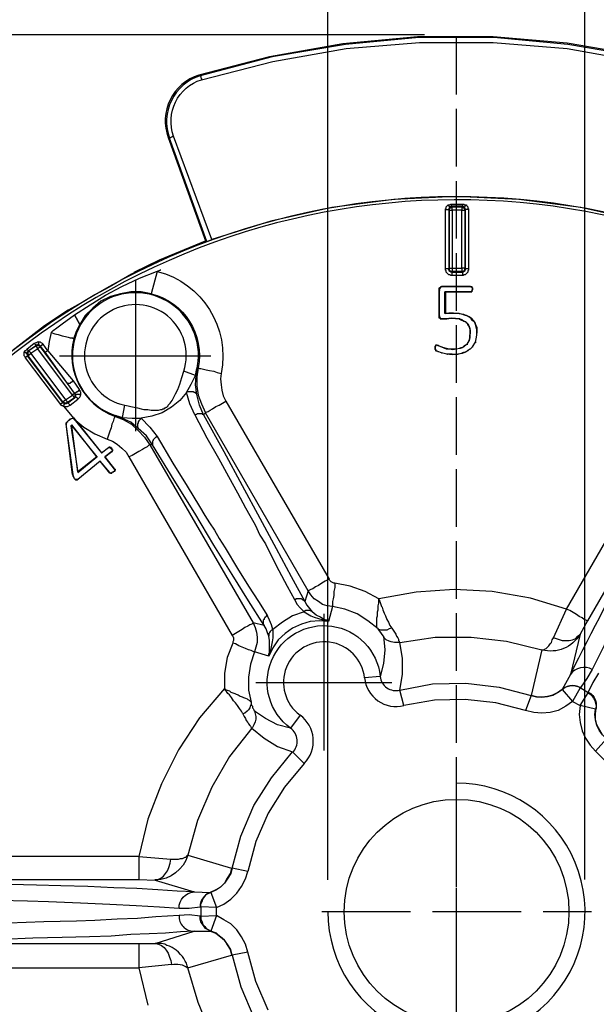
# Model space of a CAD drawing. Units: millimetres. Extents: x 831 to 2596, y 221 to 776.
# Drawn here: x 2009 to 2045, y 667 to 728 of the extents above; entities that cross this region are included whole.
import ezdxf

# ---------------------------------------------------------------- set-up
doc = ezdxf.new("R2010")
doc.units = ezdxf.units.MM
doc.linetypes.add('PDF_IMPORT', pattern=[1, 0.8, -0.2])
doc.layers.add('ped-01', color=5, linetype='Continuous')
doc.layers.add('TEXT', color=7, linetype='Continuous')
doc.styles.add('CS-SATNDARD 1-2', font='simplex.shx', dxfattribs={"width": 0.8, "height": 5})
doc.dimstyles.new('CS-STANDARD-2', dxfattribs={"dimscale": 0, "dimtxt": 5, "dimasz": 5, "dimexe": 2, "dimexo": 2, "dimgap": 2, "dimtad": 1, "dimdec": 0, "dimrnd": 0.25, "dimzin": 0, "dimdsep": 46, "dimtxsty": 'CS-SATNDARD 1-2', "dimcen": 0, "dimclrd": 256, "dimclre": 256, "dimclrt": 256, "dimadec": 0, "dimazin": 0, "dimtfac": 1, "dimtdec": 0, "dimtmove": 1, "dimatfit": 3, "dimfxl": 0, "dimtolj": 1, "dimtzin": 0, "dimarcsym": 0})

# ---------------------------------------------------------------- blocks, each defined once
blk = doc.blocks.new('*D4')
at = {"layer": 'Defpoints', "color": 0, "transparency": 16777216}
for p in [(2036.397, 727.111), (1976.976, 618.09), (2036.524, 618.09)]:
    blk.add_point(p, dxfattribs=at)
at = {"layer": 'TEXT', "lineweight": -2, "transparency": 16777216}
for p, q in [((2034.397, 727.111), (1974.976, 727.111)), ((1976.976, 722.111), (1976.976, 623.09)), ((2034.524, 618.09), (1974.976, 618.09))]:
    blk.add_line(p, q, dxfattribs=at)
at = {"layer": 'TEXT', "transparency": 16777216}
for points in [[(1976.143, 722.111), (1977.809, 722.111), (1976.976, 727.111)], [(1976.143, 623.09), (1977.809, 623.09), (1976.976, 618.09)]]:
    blk.add_solid(points, dxfattribs=at)
at = {"layer": 'TEXT', "transparency": 16777216, "insert": (1972.476, 672.6), "char_height": 5, "attachment_point": 5, "rotation": 90, "style": 'CS-SATNDARD 1-2'}
blk.add_mtext('\\A1;109', dxfattribs=at)
blk = doc.blocks.new('*D5')
at = {"layer": 'Defpoints', "color": 0, "transparency": 16777216}
for p in [(2044.378, 743.587), (2028.384, 672.547), (2044.378, 672.563)]:
    blk.add_point(p, dxfattribs=at)
at = {"layer": 'TEXT', "lineweight": -2, "transparency": 16777216}
for p, q in [((2028.384, 674.547), (2028.384, 745.587)), ((2044.378, 674.563), (2044.378, 745.587)), ((2033.384, 743.587), (2039.378, 743.587))]:
    blk.add_line(p, q, dxfattribs=at)
at = {"layer": 'TEXT', "transparency": 16777216}
for points in [[(2033.384, 744.42), (2033.384, 742.753), (2028.384, 743.587)], [(2039.378, 744.42), (2039.378, 742.753), (2044.378, 743.587)]]:
    blk.add_solid(points, dxfattribs=at)
at = {"layer": 'TEXT', "transparency": 16777216, "insert": (2036.381, 748.087), "char_height": 5, "attachment_point": 5, "style": 'CS-SATNDARD 1-2'}
blk.add_mtext('\\A1;16', dxfattribs=at)
blk = doc.blocks.new('*D6')
at = {"layer": 'Defpoints', "color": 0, "transparency": 16777216}
for p in [(2081.083, 754.083), (1991.648, 672.505), (2081.083, 672.537)]:
    blk.add_point(p, dxfattribs=at)
at = {"layer": 'TEXT', "lineweight": -2, "transparency": 16777216}
for p, q in [((1991.648, 674.505), (1991.648, 756.083)), ((2081.083, 674.537), (2081.083, 756.083)), ((1996.648, 754.083), (2076.083, 754.083))]:
    blk.add_line(p, q, dxfattribs=at)
at = {"layer": 'TEXT', "transparency": 16777216}
for points in [[(1996.648, 754.916), (1996.648, 753.25), (1991.648, 754.083)], [(2076.083, 754.916), (2076.083, 753.25), (2081.083, 754.083)]]:
    blk.add_solid(points, dxfattribs=at)
at = {"layer": 'TEXT', "transparency": 16777216, "insert": (2036.365, 758.583), "char_height": 5, "attachment_point": 5, "style": 'CS-SATNDARD 1-2'}
blk.add_mtext('\\A1;90', dxfattribs=at)

msp = doc.modelspace()

# ---------------------------------------------------------------- linework, layer by layer
at = {"layer": 'ped-01'}
for points in [[(2016.334, 712.357), (2017.898, 713.118), (2020.773, 714.302), (2020.858, 714.26), (2021.154, 714.387), (2018.786, 720.814, -0.428571), (2020.52, 724.323), (2024.96, 725.465), (2029.526, 726.269), (2034.093, 726.649), (2038.659, 726.649), (2043.268, 726.269), (2047.793, 725.465), (2052.232, 724.323), (2052.275, 724.323)], [(2047.835, 725.761), (2043.311, 726.522), (2038.702, 726.945), (2034.05, 726.945), (2029.484, 726.522), (2024.917, 725.761), (2020.435, 724.577, 0.428571), (2018.532, 720.687), (2018.448, 720.729), (2020.773, 714.302)], [(2052.317, 724.577, -0.433375), (2054.262, 720.687), (2054.304, 720.729), (2051.979, 714.302), (2051.894, 714.302), (2051.598, 714.387), (2047.919, 715.529), (2044.114, 716.374), (2040.266, 716.882), (2036.376, 717.051), (2032.486, 716.882), (2028.638, 716.374), (2024.833, 715.529), (2021.154, 714.387)], [(2043.226, 691.385), (2050.71, 704.323), (2050.879, 704.662), (2050.964, 705), (2051.048, 705.338), (2051.048, 705.719), (2051.006, 706.057, -0.425424), (2055.488, 712.526, 0.924382), (2011.26, 635.951, -0.47811), (2015.573, 643.351)], [(2017.729, 712.4), (2017.771, 712.4, -0.399577), (2021.746, 706.057)], [(2017.391, 711.004, -0.404536), (2020.308, 706.395), (2020.393, 706.353), (2020.477, 706.353), (2020.647, 706.311), (2020.816, 706.268), (2021.027, 706.226), (2021.281, 706.184), (2021.492, 706.099), (2021.746, 706.057), (2021.704, 705.719), (2021.746, 705.338), (2021.788, 705), (2021.873, 704.662), (2022.042, 704.323)], [(2015.192, 703.435), (2015.615, 703.309), (2015.742, 704.07), (2015.953, 704.027), (2016.122, 703.985), (2016.334, 703.943), (2016.545, 703.901), (2016.757, 703.858), (2016.926, 703.816), (2017.179, 703.816), (2017.391, 703.774), (2017.602, 703.774), (2017.771, 703.774), (2017.856, 703.774), (2017.983, 703.816), (2018.067, 703.816), (2018.11, 703.858), (2018.152, 703.858), (2018.194, 703.858), (2018.236, 703.901), (2018.279, 703.901), (2018.321, 703.943), (2018.363, 703.943), (2018.406, 703.985), (2018.448, 704.027), (2018.448, 704.07), (2018.575, 704.197), (2018.702, 704.366), (2018.786, 704.535), (2018.913, 704.789), (2019.04, 705.042), (2019.167, 705.38), (2019.294, 705.803), (2019.42, 706.184, 2.603269), (2015.742, 704.07)], [(2020.266, 639.968), (2020.351, 639.968), (2020.477, 639.968), (2020.604, 639.968), (2020.731, 639.968), (2020.858, 639.926), (2021.027, 639.926), (2021.154, 639.926), (2021.281, 639.926), (2021.365, 639.926), (2021.45, 639.883), (2021.492, 639.883), (2021.535, 639.883), (2021.535, 639.926, -0.478044), (2017.264, 632.484, 0.925846), (2061.45, 709.059, -0.475505), (2057.264, 701.744), (2049.273, 687.917)], [(2012.57, 708.213, 0.382022), (2015.107, 703.393), (2015.107, 703.309), (2015.065, 703.224), (2015.023, 703.055), (2014.938, 702.886), (2014.896, 702.674), (2014.811, 702.463), (2014.727, 702.209), (2014.642, 701.956)], [(2044.833, 687.621, 0.390135), (2043.48, 687.325, -0.012011), (2052.106, 703.478)], [(2053.247, 703.478, 0.015726), (2044.833, 687.621), (2044.494, 687.072), (2044.114, 686.522)], [(2042.423, 689.609), (2042.465, 689.609), (2042.719, 689.524), (2042.972, 689.44), (2043.184, 689.44), (2043.395, 689.44), (2043.607, 689.482), (2043.818, 689.566), (2043.945, 689.693), (2044.072, 689.82, -0.336841), (2041.704, 688.848), (2041.746, 688.848), (2041.788, 688.848), (2041.831, 688.848), (2041.873, 688.89), (2041.957, 688.932), (2042.042, 689.017), (2042.127, 689.101), (2042.211, 689.228), (2042.296, 689.313), (2042.338, 689.482), (2042.423, 689.609), (2043.226, 691.385), (2040.985, 692.061), (2038.617, 692.484), (2036.249, 692.611), (2033.881, 692.442), (2031.556, 692.019), (2031.556, 691.977), (2031.598, 691.934), (2031.598, 691.892), (2031.64, 691.807), (2031.683, 691.681), (2031.725, 691.554), (2031.767, 691.511), (2031.809, 691.342), (2031.894, 691.131), (2031.979, 690.962), (2032.063, 690.75), (2032.148, 690.581), (2032.232, 690.37), (2032.359, 690.201), (2032.19, 690.158), (2032.063, 690.074), (2031.936, 690.074), (2031.767, 690.074), (2031.683, 690.074), (2031.556, 690.116), (2031.513, 690.158), (2031.471, 690.201), (2031.429, 690.243), (2031.429, 690.328), (2031.429, 690.412), (2031.429, 690.497), (2031.429, 690.581), (2031.429, 690.708), (2031.429, 690.835), (2031.471, 690.962), (2031.471, 691.089), (2031.471, 691.216), (2031.513, 691.342), (2031.513, 691.469), (2031.513, 691.596), (2031.556, 691.765), (2031.556, 691.934), (2031.556, 691.977), (2031.556, 692.019), (2030.71, 692.484), (2029.78, 692.822), (2028.807, 692.991), (2028.807, 692.738), (2028.765, 692.484), (2028.765, 692.23), (2028.723, 692.019), (2028.68, 691.85), (2028.68, 691.723), (2028.68, 691.596), (2028.68, 691.554)], [(2031.852, 689.693, 0.027756), (2031.513, 690.158), (2030.879, 690.666), (2030.203, 691.089), (2029.442, 691.385), (2028.68, 691.554), (2028.427, 690.624), (2028.3, 690.708), (2028.131, 690.75), (2027.919, 690.877), (2027.666, 691.004), (2027.412, 691.216), (2027.37, 691.258), (2027.327, 691.258), (2027.327, 691.3), (2027.285, 691.3), (2027.243, 691.3), (2027.201, 691.3), (2027.158, 691.3), (2027.116, 691.3), (2027.074, 691.3), (2027.031, 691.3), (2026.989, 691.3), (2026.947, 691.258), (2026.905, 691.258), (2026.905, 691.216), (2027.116, 691.089), (2027.327, 690.962), (2027.539, 690.877), (2027.793, 690.793), (2028.004, 690.75), (2028.258, 690.666), (2028.427, 690.624)], [(2026.186, 682.463, 0.459061), (2026.059, 683.985, -1.539753), (2031.64, 687.199, 0.464201), (2032.867, 686.353), (2033.036, 687.325), (2033.036, 688.34), (2032.867, 689.313), (2032.697, 689.313), (2032.528, 689.313), (2032.317, 689.355), (2032.19, 689.397), (2032.021, 689.482), (2031.894, 689.609), (2031.852, 689.693), (2031.936, 688.848), (2031.852, 688.002), (2031.64, 687.199), (2030.668, 687.114, 1.524814), (2026.651, 684.788), (2026.059, 683.985), (2025.255, 684.196), (2024.494, 684.577), (2023.818, 685.042), (2023.86, 684.873), (2023.902, 684.704), (2023.902, 684.535), (2023.86, 684.366), (2023.776, 684.196), (2023.691, 684.027), (2023.649, 683.985), (2024.41, 683.351), (2025.255, 682.843), (2026.186, 682.505)], [(2021.957, 686.437), (2022, 686.395), (2022.127, 686.353), (2022.253, 686.311), (2022.338, 686.226), (2022.465, 686.184), (2022.592, 686.141), (2022.676, 686.099), (2022.803, 686.057), (2022.93, 685.972), (2023.057, 685.93), (2023.141, 685.888), (2023.268, 685.846), (2023.353, 685.803), (2023.395, 685.761), (2023.48, 685.719), (2023.522, 685.676), (2023.564, 685.634), (2023.606, 685.592), (2023.606, 685.465), (2023.564, 685.38), (2023.522, 685.254), (2023.437, 685.127), (2023.353, 685.042), (2023.226, 684.915), (2023.099, 684.873), (2023.014, 685.042), (2022.888, 685.211), (2022.761, 685.38), (2022.634, 685.55), (2022.507, 685.676), (2022.38, 685.888), (2022.253, 686.057), (2022.169, 686.141), (2022.084, 686.268), (2022, 686.353), (2021.957, 686.395), (2021.957, 686.437), (2020.393, 684.619), (2019.082, 682.632), (2018.025, 680.518), (2017.179, 678.319), (2016.63, 675.993), (2018.617, 675.824), (2018.786, 675.824), (2018.955, 675.824), (2019.082, 675.824), (2019.209, 675.867), (2019.336, 675.867), (2019.42, 675.909), (2019.505, 675.951), (2019.547, 675.951), (2019.59, 675.993), (2019.632, 676.036), (2019.632, 676.078), (2019.674, 676.078, -0.316917), (2017.644, 674.514), (2017.644, 674.556), (2017.814, 674.556), (2017.983, 674.64), (2018.152, 674.767), (2018.279, 674.936), (2018.406, 675.106), (2018.49, 675.317), (2018.575, 675.571), (2018.617, 675.824)], [(2016.63, 675.993), (2001.661, 675.993, 0.561385), (1992.401, 674.683)], [(2019.124, 672.78, -0.392288), (2020.055, 673.795), (2018.998, 673.837), (2017.814, 673.922), (2016.503, 674.006), (2015.065, 674.048), (2013.458, 674.133), (2011.767, 674.175), (2010.245, 674.218), (2008.638, 674.26)], [(2020.435, 672.273), (2019.759, 672.357), (2019.124, 672.315, 0.428228), (2020.055, 671.342), (2019.209, 671.3), (2018.279, 671.215), (2017.264, 671.173), (2016.122, 671.131), (2014.896, 671.046), (2013.543, 671.004), (2011.852, 670.962), (2010.033, 670.919), (2008.131, 670.835)], [(2018.659, 669.27, -0.22128), (2019.674, 669.059), (2019.632, 669.186), (2019.59, 669.355), (2019.505, 669.482), (2019.42, 669.651), (2019.336, 669.778), (2019.209, 669.905), (2019.082, 670.031), (2018.955, 670.158), (2018.828, 670.243), (2018.702, 670.327), (2018.532, 670.412), (2018.363, 670.454), (2018.236, 670.539), (2018.025, 670.581), (2017.856, 670.581), (2017.771, 670.581), (2017.644, 670.581), (2020.055, 671.342), (2021.069, 671.342)]]:
    msp.add_lwpolyline(points, format="xyb", dxfattribs=at)
for points in [[(2052.444, 724.619), (2052.401, 724.619), (2052.317, 724.577), (2052.401, 724.619), (2047.877, 725.803), (2043.268, 726.607), (2038.659, 726.987), (2033.966, 726.987), (2029.315, 726.564), (2024.748, 725.761), (2020.351, 724.619), (2020.435, 724.577), (2020.477, 724.535), (2020.477, 724.493), (2020.477, 724.45), (2020.52, 724.408), (2020.52, 724.366), (2020.52, 724.323)], [(2020.858, 714.26), (2018.532, 720.687), (2018.532, 720.729), (2018.575, 720.729), (2018.617, 720.729), (2018.659, 720.772), (2018.702, 720.772), (2018.744, 720.814), (2018.786, 720.814)], [(2036.122, 712.146), (2036.038, 712.146), (2035.995, 712.188), (2035.911, 712.188), (2035.869, 712.23), (2035.826, 712.273), (2035.784, 712.315), (2035.742, 712.357), (2035.742, 712.442), (2035.7, 712.484), (2035.7, 712.569), (2035.7, 716.247), (2035.7, 716.29), (2035.742, 716.332), (2035.742, 716.416), (2035.784, 716.459), (2035.826, 716.501), (2035.869, 716.543), (2035.911, 716.543), (2035.953, 716.543), (2036.038, 716.586), (2036.08, 716.586)], [(2035.7, 716.247), (2035.742, 716.247), (2035.784, 716.247), (2035.826, 716.247), (2035.869, 716.247), (2035.911, 716.247), (2035.953, 716.205), (2035.953, 716.247), (2035.953, 716.29), (2035.995, 716.332), (2035.995, 716.374), (2036.038, 716.374), (2036.08, 716.374), (2036.122, 716.416)], [(2035.869, 716.543), (2035.869, 716.501), (2035.911, 716.501), (2035.911, 716.459), (2035.953, 716.459), (2035.953, 716.416), (2035.953, 716.374), (2035.995, 716.374)], [(2036.122, 716.416), (2036.08, 716.459), (2036.08, 716.416), (2036.038, 716.416), (2035.995, 716.416), (2035.995, 716.374), (2035.953, 716.374), (2035.953, 716.332), (2035.911, 716.332), (2035.911, 716.29), (2035.911, 716.247), (2035.911, 712.569), (2035.953, 712.611), (2035.953, 716.205), (2035.995, 716.205), (2036.038, 716.205), (2036.08, 716.205), (2036.122, 716.205)], [(2036.08, 716.459), (2036.08, 716.501), (2036.08, 716.543), (2036.08, 716.586), (2036.757, 716.586), (2036.799, 716.586), (2036.841, 716.586), (2036.883, 716.543), (2036.926, 716.543), (2036.968, 716.543), (2037.01, 716.543)], [(2036.757, 716.459), (2036.08, 716.459)], [(2036.122, 716.205), (2036.122, 716.247), (2036.122, 716.29), (2036.122, 716.332), (2036.122, 716.374), (2036.122, 716.416), (2036.714, 716.416), (2036.714, 716.374), (2036.714, 716.332), (2036.714, 716.29), (2036.714, 716.247), (2036.714, 716.205)], [(2036.926, 716.247), (2036.926, 716.29), (2036.926, 716.332), (2036.883, 716.374), (2036.841, 716.416), (2036.799, 716.416), (2036.757, 716.416), (2036.757, 716.459), (2036.714, 716.416), (2036.757, 716.416), (2036.757, 716.374), (2036.799, 716.374), (2036.841, 716.374), (2036.841, 716.332), (2036.883, 716.29), (2036.883, 716.247), (2036.926, 716.205)], [(2036.714, 716.205), (2036.757, 716.205), (2036.799, 716.205), (2036.841, 716.205), (2036.883, 716.205), (2036.926, 716.205), (2036.926, 712.611), (2036.883, 712.569), (2036.883, 712.526), (2036.883, 712.484), (2036.841, 712.442), (2036.799, 712.4), (2036.757, 712.4), (2036.714, 712.4)], [(2036.757, 716.586), (2036.757, 716.543), (2036.757, 716.501), (2036.757, 716.459)], [(2036.883, 716.374), (2036.883, 716.416), (2036.926, 716.459), (2036.926, 716.501), (2036.968, 716.501), (2037.01, 716.543), (2037.01, 716.501), (2037.053, 716.459), (2037.095, 716.416), (2037.095, 716.332), (2037.137, 716.29), (2037.137, 716.247), (2037.137, 712.569)], [(2037.137, 712.569), (2037.095, 712.569), (2037.053, 712.569), (2037.01, 712.569), (2036.968, 712.569), (2036.926, 712.569), (2036.926, 716.247), (2036.926, 716.205)], [(2037.137, 716.247), (2037.095, 716.247), (2037.053, 716.247), (2037.01, 716.247), (2036.968, 716.247), (2036.926, 716.247)], [(2035.911, 712.569), (2035.869, 712.569), (2035.826, 712.569), (2035.784, 712.569), (2035.742, 712.569), (2035.7, 712.569)], [(2036.122, 712.4), (2036.122, 712.357), (2036.08, 712.357), (2036.038, 712.357), (2035.995, 712.4), (2035.953, 712.4), (2035.953, 712.442), (2035.911, 712.484), (2035.911, 712.526), (2035.911, 712.569)], [(2036.122, 712.146), (2036.122, 712.188), (2036.122, 712.23), (2036.122, 712.273), (2036.122, 712.315), (2036.122, 712.357), (2036.757, 712.357), (2036.714, 712.4), (2036.122, 712.4), (2036.08, 712.4), (2036.038, 712.4), (2035.995, 712.442), (2035.953, 712.484), (2035.953, 712.526), (2035.953, 712.569), (2035.953, 712.611)], [(2035.953, 712.611), (2035.995, 712.611), (2036.038, 712.611), (2036.08, 712.611), (2036.122, 712.611), (2036.122, 712.569), (2036.122, 712.526), (2036.122, 712.484), (2036.122, 712.442), (2036.122, 712.4)], [(2037.137, 712.569), (2037.137, 712.484), (2037.095, 712.442), (2037.095, 712.357), (2037.053, 712.315), (2037.01, 712.273), (2036.968, 712.23), (2036.926, 712.188), (2036.841, 712.188), (2036.799, 712.146), (2036.757, 712.146), (2036.122, 712.146)], [(2036.926, 712.611), (2036.883, 712.611), (2036.841, 712.611), (2036.799, 712.611), (2036.757, 712.611), (2036.714, 712.611), (2036.714, 712.569), (2036.714, 712.526), (2036.714, 712.484), (2036.714, 712.442), (2036.714, 712.4)], [(2036.926, 712.611), (2036.926, 712.569), (2036.926, 712.526), (2036.926, 712.484), (2036.883, 712.442), (2036.883, 712.4), (2036.841, 712.4), (2036.799, 712.357), (2036.757, 712.357)], [(2016.334, 712.315), (2016.165, 712.23), (2015.53, 711.85), (2014.769, 711.427), (2013.924, 710.962), (2013.162, 710.497), (2012.444, 710.116), (2012.232, 709.989), (2010.752, 709.017), (2007.412, 706.438), (2004.325, 703.562), (2001.534, 700.391), (1999.04, 696.966), (1996.926, 693.33), (1995.107, 689.482), (1993.712, 685.507), (1992.655, 681.448), (1992.021, 677.262), (1991.767, 673.034), (1991.894, 668.848), (1992.444, 664.661)], [(2011.175, 708.594), (2011.217, 708.636), (2011.302, 708.721), (2011.513, 708.89), (2011.852, 709.144), (2012.613, 709.693), (2013.585, 710.328), (2014.558, 710.92), (2015.573, 711.469), (2016.672, 711.977), (2017.729, 712.4), (2017.94, 712.484)], [(2017.983, 712.484), (2017.94, 712.484), (2017.771, 712.4), (2017.391, 711.004), (2016.757, 711.131), (2016.122, 711.131), (2015.488, 711.004), (2014.854, 710.835), (2014.262, 710.539), (2013.754, 710.116), (2013.289, 709.651), (2012.951, 709.101)], [(2036.757, 712.357), (2036.757, 712.315), (2036.757, 712.273), (2036.757, 712.23), (2036.757, 712.188), (2036.757, 712.146)], [(2016.418, 711.85), (2016.418, 702.463)], [(2035.361, 711.427), (2035.404, 711.427)], [(2035.488, 711.469), (2035.53, 711.469)], [(2037.264, 711.469), (2037.306, 711.469)], [(2037.349, 711.469), (2037.306, 711.427)], [(2037.349, 711.427), (2037.391, 711.427)], [(2037.391, 711.385), (2037.391, 711.342)], [(2037.391, 711.3), (2037.433, 711.3)], [(2016.418, 710.962), (2016.418, 703.351)], [(2035.319, 711.258), (2035.361, 711.258)], [(2036.207, 709.82), (2036.207, 709.778), (2035.911, 709.778), (2035.657, 709.778), (2035.657, 711.131), (2037.264, 711.131), (2035.7, 711.131), (2035.7, 709.778), (2035.911, 709.82), (2036.207, 709.82), (2036.545, 709.778), (2036.841, 709.736), (2036.841, 709.693), (2037.01, 709.651), (2037.179, 709.567), (2037.306, 709.482), (2037.179, 709.567), (2037.01, 709.651), (2036.841, 709.693), (2036.545, 709.778), (2036.207, 709.778)], [(2035.7, 711.131), (2035.657, 711.131)], [(2037.264, 711.131), (2037.306, 711.131)], [(2037.349, 711.173), (2037.391, 711.173)], [(2011.175, 708.594), (2011.387, 708.509), (2011.598, 708.467), (2011.852, 708.383), (2012.063, 708.34), (2012.232, 708.298), (2012.359, 708.256), (2012.486, 708.256), (2012.57, 708.213), (2012.74, 708.679), (2012.951, 709.101), (2012.613, 709.693), (2012.951, 709.101)], [(2035.319, 709.609), (2035.361, 709.609)], [(2035.53, 709.44), (2035.488, 709.44), (2035.446, 709.44), (2035.404, 709.44), (2035.361, 709.482), (2035.361, 709.44), (2035.404, 709.44), (2035.446, 709.44), (2035.488, 709.44), (2035.742, 709.44), (2036.08, 709.482), (2036.334, 709.482), (2036.587, 709.44), (2036.334, 709.44), (2036.08, 709.482), (2035.742, 709.44), (2035.488, 709.44)], [(2035.361, 709.482), (2035.404, 709.482)], [(2035.7, 709.778), (2035.657, 709.778)], [(2035.911, 709.82), (2035.911, 709.778)], [(2036.08, 709.482), (2036.122, 709.482)], [(2037.433, 707.706), (2037.391, 707.706), (2037.264, 707.579), (2037.179, 707.537), (2037.095, 707.452), (2037.01, 707.41), (2036.926, 707.368), (2036.841, 707.326), (2036.757, 707.326), (2036.841, 707.368), (2036.926, 707.368), (2037.01, 707.41), (2037.095, 707.495), (2037.179, 707.537), (2037.264, 707.579), (2037.391, 707.706), (2037.56, 708.002), (2037.602, 708.213), (2037.645, 708.425), (2037.645, 708.594), (2037.645, 708.763), (2037.602, 708.932), (2037.56, 709.101), (2037.518, 709.228), (2037.391, 709.355), (2037.306, 709.44), (2037.306, 709.482), (2037.433, 709.355), (2037.518, 709.228), (2037.56, 709.101), (2037.645, 708.932), (2037.645, 708.763), (2037.645, 708.594)], [(2035.742, 709.44), (2035.784, 709.44)], [(2037.179, 708.975), (2037.222, 708.975)], [(2037.56, 709.101), (2037.602, 709.101)], [(2011.175, 708.594), (2011.048, 708.044), (2010.964, 707.452), (2012.528, 705.592), (2012.909, 705.042), (2012.909, 705), (2012.951, 705), (2012.951, 704.958), (2012.993, 704.915), (2012.993, 704.873), (2012.993, 704.831), (2012.993, 704.789), (2012.993, 704.746), (2012.993, 704.704)], [(2037.222, 708.552), (2037.264, 708.552)], [(2037.391, 707.706), (2037.56, 708.002), (2037.602, 708.213), (2037.645, 708.425), (2037.645, 708.594), (2037.687, 708.594)], [(2010.203, 707.791), (2010.203, 707.833), (2010.16, 707.875), (2010.118, 707.917), (2009.653, 707.537), (2009.611, 707.495), (2009.568, 707.452), (2009.526, 707.452), (2009.484, 707.41), (2009.484, 707.368)], [(2009.737, 707.452), (2010.203, 707.791), (2010.203, 707.748), (2010.245, 707.748), (2010.287, 707.791), (2010.329, 707.791), (2010.372, 707.791), (2010.414, 707.791), (2010.456, 707.748), (2010.499, 707.706)], [(2010.329, 707.579), (2010.329, 707.622), (2010.287, 707.622), (2010.287, 707.664), (2010.245, 707.706), (2010.203, 707.748), (2009.78, 707.452), (2009.822, 707.41), (2009.864, 707.368), (2009.864, 707.326), (2009.907, 707.283)], [(2010.964, 707.452), (2010.668, 707.875), (2010.625, 707.917), (2010.541, 707.96), (2010.499, 708.002), (2010.414, 708.002), (2010.372, 708.044), (2010.372, 708.002), (2010.329, 708.002), (2010.287, 708.002), (2010.245, 707.96), (2010.203, 707.96), (2010.118, 707.917)], [(2010.203, 707.791), (2010.245, 707.833), (2010.287, 707.833), (2010.329, 707.833), (2010.372, 707.833), (2010.414, 707.833), (2010.456, 707.791), (2010.499, 707.748)], [(2010.372, 708.044), (2010.372, 708.002), (2010.372, 707.96), (2010.372, 707.917), (2010.372, 707.875), (2010.329, 707.875), (2010.329, 707.833)], [(2012.613, 704.831), (2012.19, 705.423), (2010.499, 707.706), (2010.456, 707.706), (2010.456, 707.664), (2010.414, 707.664), (2010.372, 707.622), (2010.329, 707.622), (2010.329, 707.579)], [(2010.668, 707.875), (2010.625, 707.833), (2010.583, 707.833), (2010.583, 707.791), (2010.541, 707.791), (2010.499, 707.748)], [(2010.795, 707.368), (2010.499, 707.748), (2010.499, 707.706)], [(2036.757, 707.283), (2036.461, 707.241), (2036.122, 707.199), (2035.784, 707.241), (2035.446, 707.326), (2035.234, 707.41), (2035.108, 707.452), (2035.108, 707.495), (2035.065, 707.537), (2035.065, 707.579), (2035.065, 707.664), (2035.065, 707.748), (2035.108, 707.791), (2035.108, 707.833), (2035.15, 707.833), (2035.277, 707.791), (2035.446, 707.706), (2035.742, 707.622), (2035.953, 707.579), (2036.165, 707.579), (2036.376, 707.579), (2036.587, 707.622), (2036.672, 707.664), (2036.714, 707.664), (2036.757, 707.664), (2036.799, 707.706), (2036.841, 707.706), (2036.841, 707.748), (2036.883, 707.791), (2036.968, 707.833), (2037.053, 707.875), (2036.883, 707.748), (2036.841, 707.706), (2036.799, 707.706), (2036.757, 707.664), (2036.672, 707.622), (2036.587, 707.622), (2036.63, 707.622)], [(2036.122, 707.241), (2035.784, 707.241), (2035.446, 707.326), (2035.234, 707.41), (2035.15, 707.452), (2035.108, 707.495), (2035.108, 707.537), (2035.065, 707.579), (2035.065, 707.664), (2035.065, 707.748), (2035.108, 707.791), (2035.15, 707.791), (2035.108, 707.791), (2035.108, 707.833)], [(2035.065, 707.748), (2035.108, 707.748)], [(2035.065, 707.664), (2035.108, 707.664)], [(2035.108, 707.791), (2035.15, 707.833), (2035.234, 707.791), (2035.446, 707.706), (2035.742, 707.579), (2035.953, 707.579), (2036.165, 707.537), (2036.376, 707.579), (2036.587, 707.622)], [(2035.15, 707.833), (2035.192, 707.833)], [(2035.277, 707.791), (2035.234, 707.791)], [(2035.446, 707.706), (2035.488, 707.706)], [(2035.742, 707.622), (2035.742, 707.579)], [(2037.053, 707.875), (2037.095, 707.875)], [(2037.179, 708.129), (2037.179, 708.087)], [(2037.56, 708.002), (2037.602, 708.002)], [(2011.978, 703.985), (2011.936, 703.985), (2011.894, 704.027), (2011.852, 704.027), (2011.767, 704.07), (2011.767, 704.112), (2009.568, 707.03), (2009.526, 707.114), (2009.484, 707.156), (2009.484, 707.241), (2009.484, 707.283), (2009.484, 707.368), (2009.526, 707.368), (2009.568, 707.368), (2009.568, 707.326), (2009.611, 707.326), (2009.653, 707.326), (2009.695, 707.326)], [(2009.568, 707.03), (2009.568, 707.072), (2009.611, 707.072), (2009.611, 707.114), (2009.653, 707.114), (2009.695, 707.156), (2009.695, 707.199), (2009.695, 707.241), (2009.653, 707.241), (2009.653, 707.283), (2009.695, 707.326), (2009.695, 707.368), (2009.695, 707.41), (2009.737, 707.41), (2009.737, 707.452), (2009.78, 707.452)], [(2009.653, 707.537), (2009.695, 707.537), (2009.695, 707.495), (2009.737, 707.495), (2009.737, 707.452)], [(2011.767, 704.112), (2011.767, 704.154), (2011.809, 704.154), (2011.809, 704.197), (2011.852, 704.197), (2011.894, 704.239), (2009.695, 707.156), (2009.737, 707.156), (2009.737, 707.199), (2009.737, 707.241), (2009.737, 707.283), (2009.737, 707.326), (2009.737, 707.368), (2009.78, 707.41), (2009.78, 707.452)], [(2012.19, 704.239), (2012.19, 704.197), (2012.148, 704.197), (2012.105, 704.154), (2012.063, 704.154), (2012.021, 704.154), (2011.894, 704.239), (2011.894, 704.281), (2009.737, 707.156), (2009.78, 707.156), (2009.78, 707.199), (2009.822, 707.199), (2009.822, 707.241), (2009.864, 707.241), (2009.907, 707.283)], [(2012.613, 704.831), (2012.57, 704.789), (2012.528, 704.746), (2012.486, 704.746), (2012.486, 704.704), (2010.329, 707.579), (2009.907, 707.283), (2012.063, 704.408), (2012.486, 704.704), (2012.528, 704.662), (2012.528, 704.619), (2012.57, 704.619), (2012.57, 704.577), (2012.613, 704.577), (2012.613, 704.535)], [(2012.19, 705.423), (2010.795, 707.368), (2010.837, 707.368), (2010.837, 707.41), (2010.879, 707.41), (2010.921, 707.452), (2010.964, 707.452)], [(2011.682, 707.156), (2021.112, 707.156)], [(2012.613, 707.156), (2020.224, 707.156)], [(2035.065, 707.579), (2035.108, 707.579)], [(2035.065, 707.537), (2035.108, 707.537)], [(2035.108, 707.495), (2035.15, 707.495)], [(2035.108, 707.452), (2035.15, 707.452)], [(2035.234, 707.41), (2035.277, 707.41)], [(2035.446, 707.326), (2035.488, 707.326)], [(2035.784, 707.241), (2035.826, 707.241)], [(2036.122, 707.199), (2036.122, 707.241), (2036.461, 707.241), (2036.757, 707.326), (2036.799, 707.326)], [(2036.165, 707.579), (2036.165, 707.537)], [(2020.224, 704.746), (2020.139, 705.338), (2020.181, 705.93), (2020.224, 706.353), (2020.308, 706.395), (2020.224, 705.846), (2020.224, 705.254), (2020.308, 704.704), (2020.52, 704.154), (2020.773, 703.605)], [(2019.59, 704.873), (2019.885, 705.38), (2020.139, 705.93), (2019.42, 706.184)], [(2020.181, 705.93), (2020.139, 705.93), (2020.224, 706.353)], [(2012.528, 705.592), (2012.486, 705.592), (2012.486, 705.55), (2012.444, 705.507), (2012.401, 705.507), (2012.401, 705.465), (2012.359, 705.465), (2012.359, 705.423), (2012.317, 705.423), (2012.274, 705.423), (2012.232, 705.423), (2012.19, 705.423)], [(2012.655, 704.662), (2012.655, 704.619), (2012.655, 704.577), (2012.613, 704.535), (2012.19, 704.239), (2012.148, 704.239), (2012.105, 704.197), (2012.063, 704.197), (2012.021, 704.197), (2011.978, 704.239), (2011.936, 704.281), (2011.894, 704.281)], [(2015.107, 700.053), (2015.15, 700.053), (2015.192, 700.053), (2015.15, 700.053), (2015.107, 699.968), (2015.023, 699.926), (2014.938, 699.884), (2014.896, 699.841), (2014.854, 699.841), (2014.811, 699.841), (2014.22, 700.602), (2012.824, 699.461), (2012.782, 699.419), (2012.697, 699.419), (2012.655, 699.461), (2012.613, 699.503), (2012.57, 699.588), (2012.528, 699.63), (2012.528, 699.672), (2012.486, 699.757), (2012.105, 702.886), (2012.105, 702.928), (2012.105, 702.97), (2012.19, 703.055), (2012.274, 703.139), (2012.359, 703.224), (2012.486, 703.266), (2012.528, 703.266), (2012.57, 703.266), (2011.978, 703.985), (2012.021, 703.985), (2012.105, 703.985), (2012.19, 703.985), (2012.274, 704.027), (2012.359, 704.07), (2012.824, 704.45), (2012.909, 704.535), (2012.951, 704.577), (2012.993, 704.662), (2012.993, 704.704), (2012.993, 704.746), (2012.951, 704.746), (2012.909, 704.746), (2012.866, 704.746), (2012.824, 704.746), (2012.782, 704.746), (2012.74, 704.746), (2012.697, 704.746), (2012.697, 704.704), (2012.655, 704.662)], [(2012.909, 705.042), (2012.909, 705), (2012.866, 705), (2012.866, 704.958), (2012.824, 704.958), (2012.824, 704.915), (2012.782, 704.915), (2012.74, 704.915), (2012.74, 704.873), (2012.697, 704.873), (2012.655, 704.831), (2012.613, 704.831)], [(2012.655, 704.535), (2012.613, 704.535), (2012.613, 704.577), (2012.655, 704.619), (2012.655, 704.662), (2012.655, 704.704), (2012.655, 704.746), (2012.655, 704.789), (2012.613, 704.789), (2012.613, 704.831)], [(2012.824, 704.45), (2012.824, 704.493), (2012.782, 704.535), (2012.74, 704.535), (2012.74, 704.577), (2012.697, 704.577), (2012.655, 704.577), (2012.613, 704.577), (2012.613, 704.535)], [(2020.097, 703.478), (2019.801, 704.154), (2019.59, 704.873), (2019.167, 704.366), (2018.659, 703.943), (2018.067, 703.605), (2017.433, 703.393), (2016.757, 703.266), (2016.757, 703.224), (2016.714, 703.224), (2016.714, 703.182), (2016.672, 703.139), (2016.63, 703.097), (2016.63, 703.055), (2016.587, 703.055), (2016.587, 703.013), (2016.587, 702.97), (2016.587, 702.928), (2016.545, 702.928), (2016.545, 702.886), (2016.545, 702.843), (2016.545, 702.801), (2016.545, 702.759), (2016.545, 702.717), (2016.587, 702.674), (2016.587, 702.632)], [(2027.158, 692.526), (2020.773, 703.605), (2020.647, 703.478), (2020.393, 704.07), (2020.224, 704.746), (2020.224, 704.789), (2020.181, 704.789), (2020.181, 704.831), (2020.139, 704.831), (2020.139, 704.873), (2020.097, 704.873), (2020.055, 704.873), (2020.012, 704.915), (2019.97, 704.915), (2019.928, 704.915), (2019.885, 704.915), (2019.843, 704.915), (2019.801, 704.915), (2019.759, 704.915), (2019.716, 704.915), (2019.674, 704.915), (2019.632, 704.915), (2019.59, 704.873)], [(2011.894, 704.281), (2011.936, 704.281), (2011.936, 704.323), (2011.978, 704.323), (2011.978, 704.366), (2012.021, 704.366), (2012.063, 704.408), (2012.105, 704.366), (2012.148, 704.323), (2012.148, 704.281), (2012.19, 704.281), (2012.19, 704.239)], [(2011.936, 703.985), (2011.936, 704.027), (2011.978, 704.07), (2011.978, 704.112), (2011.978, 704.154), (2012.021, 704.154)], [(2012.19, 704.197), (2012.613, 704.535)], [(2012.359, 704.07), (2012.317, 704.112), (2012.274, 704.154), (2012.232, 704.197), (2012.19, 704.197)], [(2020.773, 703.605), (2020.773, 703.647), (2020.816, 703.647), (2020.943, 703.689), (2021.069, 703.774), (2021.196, 703.858), (2021.408, 703.985), (2021.619, 704.07), (2021.831, 704.197), (2022.042, 704.323), (2028.469, 693.245)], [(2015.573, 703.266), (2015.192, 703.435), (2015.107, 703.393), (2015.657, 703.182), (2016.165, 702.886), (2016.587, 702.505), (2016.968, 702.082), (2017.306, 701.617), (2017.264, 701.617), (2017.222, 701.575), (2017.137, 701.49), (2016.968, 701.406), (2016.841, 701.321), (2016.63, 701.194), (2016.418, 701.068), (2016.207, 700.941), (2015.995, 700.856)], [(2020.097, 703.478), (2020.139, 703.478), (2020.181, 703.52), (2020.224, 703.52), (2020.266, 703.562), (2020.308, 703.562), (2020.351, 703.562), (2020.393, 703.562), (2020.435, 703.562), (2020.477, 703.562), (2020.52, 703.562), (2020.562, 703.562), (2020.562, 703.52), (2020.604, 703.52), (2020.647, 703.478), (2021.915, 701.194), (2023.057, 699.08), (2024.156, 697.051), (2025.171, 695.148), (2026.101, 693.414), (2026.947, 691.85), (2026.905, 691.892), (2026.862, 691.934), (2026.82, 691.934), (2026.82, 691.977), (2026.778, 691.977), (2026.735, 692.019), (2026.693, 692.019), (2026.651, 692.019), (2026.609, 692.019), (2026.566, 692.019), (2026.524, 692.019), (2026.482, 692.019), (2026.439, 692.019), (2026.397, 692.019), (2026.397, 691.977), (2026.355, 691.977), (2026.313, 691.977)], [(2020.097, 703.478), (2020.858, 702.04), (2021.577, 700.772), (2022.211, 699.63), (2022.761, 698.615), (2023.268, 697.685), (2023.522, 697.22), (2023.86, 696.628), (2024.156, 695.994), (2024.494, 695.444), (2024.79, 694.852), (2025.34, 693.795), (2025.847, 692.822), (2026.313, 691.977), (2026.482, 691.681), (2026.651, 691.469), (2026.905, 691.216), (2026.186, 690.962), (2025.551, 690.581), (2024.96, 690.116), (2024.96, 689.862), (2024.96, 689.609), (2024.917, 689.355), (2024.875, 689.144), (2024.833, 688.932), (2024.79, 688.763), (2024.748, 688.721), (2024.748, 688.636), (2024.706, 688.594), (2024.706, 688.509), (2024.706, 688.467)], [(2052.021, 703.605), (2044.537, 690.666), (2044.072, 689.82), (2043.48, 687.325), (2042.972, 686.395)], [(2012.782, 699.461), (2012.697, 699.461), (2012.655, 699.461), (2012.613, 699.503), (2012.57, 699.588), (2012.528, 699.63), (2012.528, 699.672), (2012.528, 699.757), (2012.105, 702.886), (2012.105, 702.928), (2012.148, 702.97), (2012.19, 703.055), (2012.274, 703.139), (2012.401, 703.224), (2012.486, 703.266), (2012.528, 703.266), (2012.57, 703.266), (2014.304, 701.11), (2014.727, 701.448), (2014.769, 701.448), (2014.811, 701.448)], [(2012.105, 702.97), (2012.148, 702.97)], [(2012.105, 702.928), (2012.148, 702.928)], [(2012.105, 702.886), (2012.148, 702.886)], [(2012.19, 703.055), (2012.232, 703.055)], [(2012.274, 703.139), (2012.317, 703.139)], [(2012.359, 703.224), (2012.401, 703.224)], [(2012.824, 699.926), (2012.444, 702.801), (2012.401, 702.801)], [(2012.444, 702.843), (2012.444, 702.801), (2014.008, 700.856)], [(2012.444, 702.801), (2012.486, 702.801)], [(2012.486, 703.266), (2012.528, 703.266), (2012.57, 703.266), (2012.57, 703.224), (2013.205, 702.717), (2013.881, 702.294), (2014.642, 701.956), (2014.981, 701.829), (2015.277, 701.66), (2015.573, 701.406), (2015.826, 701.152), (2015.995, 700.856), (2022.423, 689.736), (2022.465, 689.693), (2022.507, 689.609), (2022.507, 689.524), (2022.507, 689.44), (2022.465, 689.355), (2022.465, 689.27), (2022.127, 688.383), (2021.957, 687.41), (2021.957, 686.437), (2022, 686.437)], [(2012.57, 703.224), (2014.304, 701.11), (2014.727, 701.448), (2014.769, 701.448), (2014.769, 701.49), (2014.811, 701.49), (2014.811, 701.448)], [(2024.621, 690.962), (2024.579, 690.962), (2024.537, 690.962), (2024.537, 690.92), (2024.494, 690.877), (2024.452, 690.877), (2024.452, 690.835), (2024.41, 690.793), (2024.41, 690.75), (2024.368, 690.708), (2024.368, 690.666), (2024.368, 690.624), (2024.368, 690.581), (2024.368, 690.539), (2024.368, 690.497), (2024.368, 690.454), (2024.368, 690.412), (2024.41, 690.412), (2024.41, 690.37), (2023.437, 691.892), (2022.423, 693.541), (2021.281, 695.359), (2020.097, 697.347), (2018.828, 699.419), (2017.475, 701.617), (2017.095, 702.167), (2016.587, 702.632), (2016.122, 703.013), (2015.573, 703.266), (2015.615, 703.309), (2016.207, 703.266), (2016.757, 703.266), (2017.306, 702.717), (2017.771, 702.125), (2018.744, 700.476), (2019.632, 699.038), (2020.393, 697.769), (2020.731, 697.22), (2021.027, 696.755), (2021.323, 696.29), (2021.619, 695.782), (2022, 695.19), (2022.761, 693.922), (2023.437, 692.822), (2024.072, 691.85), (2024.621, 690.962)], [(2017.771, 702.125), (2017.729, 702.082), (2017.687, 702.082), (2017.644, 702.04), (2017.602, 701.998), (2017.56, 701.956), (2017.518, 701.913), (2017.518, 701.871), (2017.475, 701.829), (2017.475, 701.786), (2017.475, 701.744), (2017.475, 701.702), (2017.475, 701.66), (2017.475, 701.617)], [(2017.475, 701.617), (2017.306, 701.617), (2023.733, 690.539), (2023.691, 690.497), (2023.649, 690.454), (2023.522, 690.412), (2023.395, 690.328), (2023.226, 690.243), (2023.057, 690.116), (2022.845, 689.989), (2022.634, 689.862), (2022.423, 689.736)], [(2014.304, 701.11), (2014.346, 701.11)], [(2015.15, 700.095), (2015.107, 700.095), (2015.15, 700.053), (2015.107, 700.095), (2014.515, 700.856), (2014.938, 701.194), (2014.981, 701.194), (2014.981, 701.237), (2014.981, 701.279)], [(2014.981, 701.194), (2014.938, 701.194), (2014.515, 700.856), (2015.107, 700.095)], [(2014.727, 701.448), (2014.769, 701.448)], [(2014.854, 701.448), (2014.811, 701.448), (2014.896, 701.364), (2014.981, 701.279), (2014.938, 701.406), (2014.896, 701.406), (2014.896, 701.448), (2014.854, 701.448), (2014.811, 701.448)], [(2014.938, 701.406), (2014.896, 701.364)], [(2015.023, 701.279), (2014.981, 701.279), (2014.981, 701.237), (2014.938, 701.237), (2014.938, 701.194)], [(2014.05, 700.856), (2014.008, 700.856), (2012.824, 699.926), (2012.824, 699.884)], [(2015.15, 700.053), (2015.107, 700.053), (2015.107, 699.968), (2015.023, 699.926), (2014.938, 699.884), (2014.896, 699.841), (2014.854, 699.841), (2014.811, 699.884), (2014.22, 700.602), (2012.824, 699.461)], [(2014.22, 700.602), (2014.262, 700.602)], [(2014.515, 700.856), (2014.558, 700.856)], [(2012.486, 699.757), (2012.528, 699.757)], [(2012.528, 699.672), (2012.57, 699.672)], [(2014.811, 699.841), (2014.811, 699.884)], [(2014.854, 699.841), (2014.896, 699.841), (2014.938, 699.841)], [(2014.938, 699.884), (2014.981, 699.884)], [(2015.023, 699.926), (2015.065, 699.926)], [(2015.107, 699.968), (2015.15, 699.968)], [(2012.528, 699.63), (2012.57, 699.63)], [(2012.57, 699.588), (2012.613, 699.588)], [(2012.613, 699.503), (2012.655, 699.503)], [(2012.697, 699.419), (2012.697, 699.461), (2012.655, 699.461)], [(2012.866, 699.461), (2012.824, 699.461), (2012.782, 699.461), (2012.782, 699.419)], [(2028.807, 692.991), (2028.765, 692.991), (2028.68, 693.034), (2028.596, 693.076), (2028.554, 693.118), (2028.511, 693.161), (2028.469, 693.245), (2028.215, 693.118), (2028.004, 692.991), (2027.793, 692.865), (2027.623, 692.78), (2027.454, 692.653), (2027.327, 692.611), (2027.243, 692.569), (2027.158, 692.526)], [(2028.68, 691.554), (2028.342, 691.596), (2028.046, 691.681), (2027.793, 691.85), (2027.539, 692.019), (2027.327, 692.273), (2027.158, 692.526), (2026.947, 691.85), (2027.074, 691.638), (2027.243, 691.427), (2027.412, 691.216)], [(2028.131, 691.089), (2028.131, 682.59)], [(2044.537, 690.666), (2044.494, 690.666), (2044.452, 690.708), (2044.325, 690.75), (2044.198, 690.835), (2044.029, 690.92), (2043.86, 691.046), (2043.649, 691.173), (2043.437, 691.3), (2043.226, 691.385)], [(2024.96, 690.116), (2024.917, 690.116), (2024.917, 690.074), (2024.875, 690.074), (2024.833, 690.032), (2024.79, 689.989), (2024.79, 689.947), (2024.748, 689.947), (2024.748, 689.905), (2024.706, 689.862), (2024.706, 689.82), (2024.706, 689.778), (2024.706, 689.736), (2024.706, 689.693), (2024.621, 689.905), (2024.537, 690.158), (2024.41, 690.37), (2023.733, 690.539), (2023.86, 690.243), (2023.945, 689.947), (2023.987, 689.651), (2023.987, 689.313), (2023.902, 689.017), (2023.818, 688.721), (2023.776, 688.721), (2023.691, 688.763), (2023.606, 688.805), (2023.437, 688.848), (2023.268, 688.932), (2023.057, 689.017), (2022.845, 689.101), (2022.634, 689.228), (2022.465, 689.27)], [(2028.427, 690.624), (2027.877, 690.666), (2027.285, 690.624), (2026.735, 690.454), (2026.186, 690.201), (2025.721, 689.862), (2025.298, 689.482), (2024.96, 688.974), (2024.706, 688.467), (2023.818, 688.721), (2023.564, 687.96), (2023.437, 687.156), (2023.437, 686.353), (2023.606, 685.592), (2023.606, 685.465), (2023.649, 685.38), (2023.691, 685.338), (2023.691, 685.254), (2023.733, 685.211), (2023.776, 685.127), (2023.776, 685.084), (2023.818, 685.084), (2023.818, 685.042)], [(2024.96, 690.116), (2024.875, 690.412), (2024.748, 690.708), (2024.621, 690.962)], [(2032.359, 690.201), (2032.444, 690.074), (2032.528, 689.947), (2032.613, 689.82), (2032.655, 689.693), (2032.74, 689.609), (2032.782, 689.524), (2032.782, 689.44), (2032.824, 689.397), (2032.824, 689.355), (2032.867, 689.313), (2035.065, 689.651), (2037.306, 689.651), (2039.505, 689.397), (2041.704, 688.848), (2041.027, 686.015)], [(2024.706, 688.467), (2024.706, 688.509), (2024.706, 688.552), (2024.706, 688.594), (2024.748, 688.679), (2024.748, 688.763), (2024.748, 688.848), (2024.748, 688.89), (2024.748, 689.059), (2024.748, 689.27), (2024.748, 689.44), (2024.706, 689.693)], [(2045.213, 687.41), (2044.875, 686.818), (2044.579, 686.226), (2044.579, 686.184), (2044.072, 686.48), (2043.607, 685.634), (2044.072, 685.38), (2044.029, 684.831), (2044.072, 684.323), (2044.198, 683.816), (2044.41, 683.351), (2044.706, 682.928), (2045.044, 682.547), (2046.397, 681.194)], [(2023.902, 686.818), (2032.359, 686.818)], [(2043.015, 686.395), (2042.972, 686.395), (2043.607, 685.634), (2043.184, 685.338), (2042.719, 685.084), (2042.211, 684.958), (2041.704, 684.915), (2041.196, 684.958), (2040.689, 685.084), (2038.828, 685.55), (2036.926, 685.761), (2035.023, 685.719), (2033.12, 685.38), (2032.867, 686.353), (2034.896, 686.733), (2036.968, 686.776), (2039.04, 686.522), (2041.027, 686.015), (2041.07, 686.015)], [(2041.027, 686.015), (2041.365, 685.93), (2041.704, 685.93), (2042.042, 685.972), (2042.38, 686.057), (2042.719, 686.226), (2042.972, 686.395), (2042.676, 686.184), (2042.38, 686.015), (2042.042, 685.93), (2041.704, 685.888), (2041.365, 685.93), (2041.027, 686.015), (2040.689, 685.084)], [(2042.972, 686.395), (2043.141, 686.522), (2043.268, 686.564), (2043.437, 686.607), (2043.607, 686.649), (2043.776, 686.607), (2043.945, 686.564), (2044.114, 686.522), (2044.072, 686.48), (2043.945, 686.564), (2043.776, 686.607), (2043.607, 686.607), (2043.437, 686.607), (2043.268, 686.564), (2043.099, 686.48), (2042.972, 686.395)], [(2045.763, 683.309), (2045.721, 683.309), (2045.467, 683.562), (2045.256, 683.858), (2045.129, 684.154), (2045.044, 684.492), (2045.002, 684.831), (2045.044, 685.169), (2044.072, 685.38), (2044.579, 686.184), (2044.706, 686.099), (2044.833, 685.972), (2044.917, 685.846), (2045.002, 685.676), (2045.044, 685.507), (2045.086, 685.338), (2045.044, 685.169)], [(2044.579, 686.226), (2044.748, 686.141), (2044.875, 686.015), (2044.96, 685.888), (2045.044, 685.719), (2045.086, 685.55), (2045.086, 685.38), (2045.086, 685.211)], [(2045.721, 683.309), (2045.467, 683.562), (2045.298, 683.858), (2045.129, 684.196), (2045.044, 684.535), (2045.044, 684.873), (2045.086, 685.211), (2045.044, 685.169)], [(2023.099, 684.873), (2023.184, 684.704), (2023.268, 684.577), (2023.31, 684.45), (2023.395, 684.323), (2023.437, 684.239), (2023.522, 684.154), (2023.564, 684.112), (2023.606, 684.027), (2023.606, 683.985), (2023.649, 683.985)], [(2023.649, 683.985), (2022.253, 682.209), (2021.154, 680.306), (2020.266, 678.234), (2019.674, 676.078), (2022.38, 675.275), (2022.423, 675.275), (2022.338, 674.936), (2022.169, 674.64), (2021.957, 674.344), (2021.704, 674.091), (2021.45, 673.922), (2021.112, 673.752), (2021.45, 672.822), (2021.915, 673.034), (2022.338, 673.33), (2022.718, 673.71), (2023.014, 674.133), (2023.268, 674.598), (2023.395, 675.063)], [(2045.721, 683.309), (2045.044, 682.547)], [(2016.672, 675.993), (2016.63, 675.993), (2016.63, 674.556)], [(2022.38, 675.275), (2022.296, 674.936), (2022.127, 674.64), (2021.957, 674.344), (2021.704, 674.091), (2021.408, 673.922), (2021.069, 673.752), (2021.112, 673.752)], [(2001.661, 674.556), (2016.63, 674.556), (2017.644, 674.514), (2020.055, 673.795), (2021.069, 673.752)], [(2000.52, 673.456), (2000.9, 673.456), (2002.465, 673.414), (2003.987, 673.372), (2006.017, 673.33), (2007.919, 673.287), (2009.695, 673.245), (2011.006, 673.203), (2012.993, 673.118), (2014.811, 673.034), (2016.461, 672.949), (2017.898, 672.864), (2019.124, 672.78), (2019.759, 672.78), (2020.435, 672.864)], [(2021.069, 673.752), (2020.943, 673.71), (2020.773, 673.583), (2020.689, 673.499), (2020.562, 673.33), (2020.477, 673.203), (2020.435, 673.034), (2020.435, 672.822), (2020.477, 672.864), (2020.477, 673.034), (2020.562, 673.203), (2020.604, 673.33), (2020.731, 673.499), (2020.816, 673.626), (2020.985, 673.71), (2021.112, 673.752)], [(2024.664, 666.437), (2023.902, 668.213), (2023.395, 670.031), (2023.268, 670.539), (2023.014, 671.004), (2022.718, 671.427), (2022.338, 671.807), (2021.915, 672.061), (2021.45, 672.315), (2021.45, 672.822), (2020.477, 672.864), (2020.477, 672.273), (2021.45, 672.315), (2021.112, 671.342), (2021.069, 671.342), (2021.408, 671.215), (2021.704, 671.004), (2021.957, 670.793), (2022.127, 670.497), (2022.296, 670.201), (2022.38, 669.862)], [(2019.124, 672.315), (2018.406, 672.273), (2017.687, 672.23), (2016.545, 672.146), (2015.277, 672.103), (2013.881, 672.019), (2012.74, 671.977), (2010.71, 671.934), (2008.511, 671.85)], [(2021.069, 671.342), (2020.943, 671.427), (2020.773, 671.511), (2020.689, 671.638), (2020.562, 671.807), (2020.477, 671.934), (2020.435, 672.103), (2020.435, 672.273), (2020.477, 672.273), (2020.477, 672.103), (2020.562, 671.934), (2020.604, 671.765), (2020.731, 671.638), (2020.816, 671.511), (2020.985, 671.427), (2021.112, 671.342)], [(2023.395, 670.031), (2022.423, 669.862), (2022.338, 670.201), (2022.169, 670.497), (2021.957, 670.793), (2021.704, 671.004), (2021.45, 671.215), (2021.112, 671.342)], [(2001.661, 670.581), (2016.63, 670.581), (2017.644, 670.581), (2017.687, 670.581), (2017.856, 670.539), (2018.025, 670.454), (2018.194, 670.327), (2018.321, 670.158), (2018.448, 669.989), (2018.532, 669.736), (2018.617, 669.524), (2018.659, 669.27), (2016.63, 669.059), (2017.179, 666.733)], [(2016.63, 670.581), (2016.63, 669.059), (2016.672, 669.059)], [(2021.154, 664.831), (2020.308, 666.903), (2019.674, 669.059), (2022.38, 669.862), (2022.423, 669.862), (2022.972, 667.875), (2023.776, 665.972)], [(2001.661, 669.059), (2016.63, 669.059)]]:
    msp.add_lwpolyline(points, dxfattribs=at)
at = {"layer": 'ped-01', "linetype": 'PDF_IMPORT', "ltscale": 4.482054}
msp.add_lwpolyline([(2036.376, 726.987), (2036.376, 618.234)], dxfattribs=at)
at = {"layer": 'ped-01'}
for points in [[(2036.714, 712.611), (2036.714, 716.205), (2036.122, 716.205), (2036.122, 712.611)], [(2035.361, 711.427), (2035.361, 711.385), (2035.361, 711.342), (2035.319, 711.342), (2035.319, 711.3), (2035.319, 711.258), (2035.319, 709.609), (2035.319, 711.258), (2035.319, 711.3), (2035.319, 711.342), (2035.319, 711.385), (2035.361, 711.385)], [(2035.488, 711.469), (2035.446, 711.469), (2035.446, 711.427), (2035.404, 711.427), (2035.361, 711.427), (2035.404, 711.427), (2035.404, 711.469), (2035.446, 711.469)], [(2037.264, 711.131), (2037.306, 711.131), (2037.349, 711.131), (2037.349, 711.173), (2037.391, 711.3), (2037.391, 711.342), (2037.349, 711.427), (2037.306, 711.427), (2037.264, 711.469), (2035.488, 711.469), (2037.264, 711.469), (2037.349, 711.469), (2037.349, 711.427), (2037.391, 711.385), (2037.391, 711.3), (2037.349, 711.173), (2037.349, 711.131), (2037.306, 711.131)], [(2035.319, 709.609), (2035.319, 709.567), (2035.319, 709.524), (2035.361, 709.524), (2035.361, 709.482), (2035.319, 709.482), (2035.319, 709.524), (2035.319, 709.567)], [(2036.968, 709.271), (2036.968, 709.228), (2037.053, 709.186), (2037.095, 709.059), (2037.179, 708.975), (2037.137, 709.101), (2037.053, 709.186), (2036.968, 709.271), (2036.841, 709.313), (2036.714, 709.355), (2036.587, 709.397), (2036.587, 709.44), (2036.714, 709.397), (2036.841, 709.313)], [(2037.264, 708.552), (2037.264, 708.721), (2037.222, 708.848), (2037.179, 708.975), (2037.222, 708.848), (2037.222, 708.721), (2037.222, 708.552), (2037.222, 708.425), (2037.222, 708.256), (2037.179, 708.129), (2037.053, 707.875), (2037.179, 708.087), (2037.222, 708.256), (2037.222, 708.425)], [(2012.444, 702.843), (2012.401, 702.801), (2012.824, 699.884), (2014.008, 700.856)], [(2012.613, 703.266), (2012.57, 703.266)], [(2023.395, 675.063), (2022.423, 675.275), (2022.972, 677.262), (2023.776, 679.165), (2024.875, 680.898), (2026.186, 682.505), (2026.905, 681.786), (2025.678, 680.306), (2024.664, 678.7), (2023.902, 676.924)]]:
    msp.add_lwpolyline(points, close=True, dxfattribs=at)
at = {"layer": 'ped-01', "linetype": 'PDF_IMPORT', "ltscale": 6.892211}
for points in [[(2036.376, 680.941), (2036.376, 664.154)], [(2028.004, 672.568), (2044.79, 672.568)]]:
    msp.add_lwpolyline(points, dxfattribs=at)
at = {"layer": 'ped-01'}
msp.add_circle((2036.391, 672.557), 6.991, dxfattribs=at)
for centre, radius, start, end in [((2021.252, 721.768), 2.99, 107.53815, 200.33252), ((2036.387, 672.499), 44.54, 64.4854, 235.52406), ((2016.41, 707.151), 3.924, 341.87278, 258.30659), ((2036.419, 672.48), 44.535, 244.4051, 55.60436), ((2032.645, 687.31), 1.987, 185.66598, 283.82131), ((2025.501, 683.18), 1.977, 315.20385, 54.45699), ((2036.385, 672.56), 8, 179.93758, 90.06242)]:
    msp.add_arc(centre, radius, start, end, dxfattribs=at)

# ---------------------------------------------------------------- dimensions: what is measured, and where the dimension line sits
at = {"layer": 'TEXT'}
for base, p1, p2, picture, middle in [((2081.083, 754.083), (1991.648, 672.505), (2081.083, 672.537), '*D6', (2036.365, 758.583)), ((2044.378, 743.587), (2028.384, 672.547), (2044.378, 672.563), '*D5', (2036.381, 748.087))]:
    dim = msp.add_linear_dim(base=base, p1=p1, p2=p2, dimstyle='CS-STANDARD-2', override={"dimscale": 1}, dxfattribs=at)
    dim.commit()
    dim.dimension.update_dxf_attribs({"geometry": picture, "text_midpoint": middle})
dim = msp.add_linear_dim(base=(1976.976, 618.09), p1=(2036.397, 727.111), p2=(2036.524, 618.09), angle=90, dimstyle='CS-STANDARD-2', override={"dimscale": 1}, dxfattribs=at)
dim.commit()
dim.dimension.update_dxf_attribs({"geometry": '*D4', "text_midpoint": (1972.476, 672.6)})

doc.saveas('drawing.dxf')
